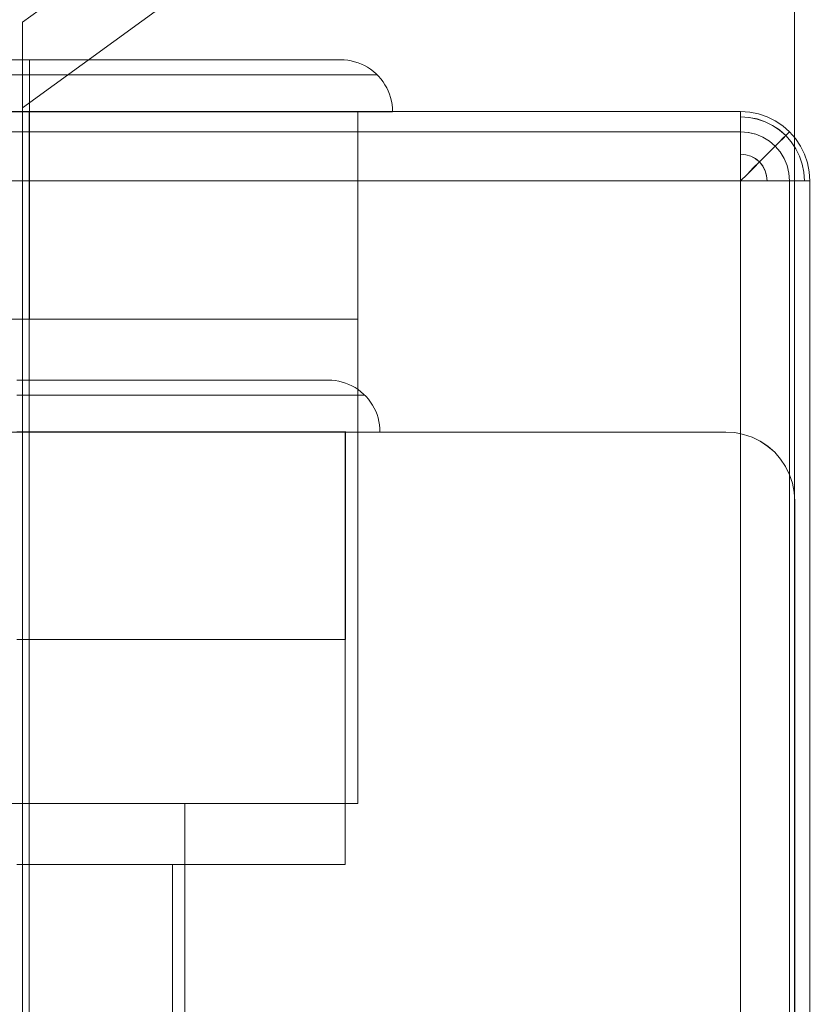
# Model space of a CAD drawing. Units: millimetres. Extents: x 378 to 12999, y 274 to 6255.
# Drawn here: x 11350 to 11396, y 2154 to 2211 of the extents above; entities that cross this region are included whole.
import ezdxf

# ---------------------------------------------------------------- set-up
doc = ezdxf.new("R2010")
doc.units = ezdxf.units.MM
doc.layers.get('0').update_dxf_attribs({"lineweight": 9})

msp = doc.modelspace()

# ---------------------------------------------------------------- linework, layer by layer
at = {"flags": 128}
for points in [[(11399.042, 2103.768), (11435.996, 2130.661), (11435.996, 2970.536), (11430.918, 2977.494), (11435.996, 2970.536), (11435.996, 2130.661), (11399.042, 2103.768), (11399.042, 2954.363), (11399.042, 2103.768), (11397.82, 2102.828), (11396.691, 2102.075), (11395.845, 2101.417), (11395.187, 2100.947), (11394.999, 2100.853), (11394.999, 2951.448), (11394.999, 2100.853), (11395.187, 2100.947), (11395.845, 2101.417), (11396.691, 2102.075), (11397.82, 2102.828)], [(12293.203, 2782.29), (12281.61, 2746.506), (11387.948, 2096.837), (11350.386, 2096.837), (11350.386, 2210.448), (12185.234, 2817.378), (12293.203, 2782.29)], [(11391.893, 2205.284), (11309.95, 2205.284)], [(11350.782, 2165.293), (11350.782, 2205.284)], [(11391.893, 2201.288), (11391.893, 2201.809), (11391.893, 2202.321), (11391.893, 2202.813), (11391.893, 2203.286), (11391.893, 2203.721), (11391.893, 2204.116), (11391.893, 2204.464), (11391.893, 2204.754), (11391.893, 2204.985), (11391.893, 2205.149), (11391.893, 2205.256), (11391.893, 2205.284), (11391.893, 2205.246), (11391.893, 2205.149), (11391.893, 2204.976), (11391.893, 2204.744), (11391.893, 2204.454), (11391.893, 2204.116), (11391.893, 2203.721), (11391.893, 2203.286), (11391.893, 2202.813), (11391.893, 2202.321), (11391.893, 2201.809)], [(11395.889, 2201.288), (11395.851, 2201.809), (11395.754, 2202.321), (11395.58, 2202.813), (11395.358, 2203.286), (11395.059, 2203.721), (11394.721, 2204.116), (11394.325, 2204.454), (11393.891, 2204.744), (11393.418, 2204.976), (11392.926, 2205.149), (11392.414, 2205.246), (11391.893, 2205.284), (11392.414, 2205.256), (11392.926, 2205.149), (11393.418, 2204.985), (11393.891, 2204.754), (11394.325, 2204.464), (11394.712, 2204.116), (11395.059, 2203.721), (11395.349, 2203.286), (11395.58, 2202.813), (11395.754, 2202.321), (11395.851, 2201.809)], [(11309.95, 2204.116), (11391.893, 2204.116)], [(11394.721, 2204.116), (11394.712, 2204.116), (11394.692, 2204.088), (11394.615, 2204.02), (11394.499, 2203.904), (11394.335, 2203.74), (11394.132, 2203.528), (11393.891, 2203.286), (11393.611, 2203.006), (11393.302, 2202.698), (11392.974, 2202.369), (11392.617, 2202.022), (11392.26, 2201.655), (11391.893, 2201.288), (11392.26, 2201.655), (11392.627, 2202.012), (11392.974, 2202.369), (11393.302, 2202.698), (11393.611, 2203.006), (11393.891, 2203.286), (11394.132, 2203.528), (11394.345, 2203.73), (11394.499, 2203.894), (11394.625, 2204.02), (11394.692, 2204.088)], [(11391.893, 2202.813), (11392.183, 2202.784), (11392.472, 2202.698), (11392.742, 2202.562), (11392.974, 2202.369), (11393.157, 2202.138), (11393.302, 2201.867), (11393.389, 2201.587), (11393.418, 2201.288), (11393.389, 2201.578), (11393.302, 2201.867), (11393.167, 2202.138), (11392.974, 2202.369), (11392.742, 2202.553), (11392.482, 2202.698), (11392.192, 2202.784)], [(11309.95, 2119.288), (11391.893, 2119.288), (11391.893, 2201.288), (11309.95, 2201.288)], [(11309.95, 2119.288), (11309.95, 2201.288), (11391.893, 2201.288), (11391.893, 2119.288)], [(11395.889, 2201.288), (11395.851, 2201.288), (11395.754, 2201.288), (11395.58, 2201.288), (11395.349, 2201.288), (11395.059, 2201.288), (11394.712, 2201.288), (11394.325, 2201.288), (11393.891, 2201.288), (11393.418, 2201.288), (11392.926, 2201.288), (11392.414, 2201.288), (11391.893, 2201.288), (11392.414, 2201.288), (11392.926, 2201.288), (11393.418, 2201.288), (11393.891, 2201.288), (11394.325, 2201.288), (11394.721, 2201.288), (11395.059, 2201.288), (11395.358, 2201.288), (11395.58, 2201.288), (11395.754, 2201.288), (11395.851, 2201.288)], [(11395.889, 2119.288), (11395.889, 2201.288)], [(11395.028, 2182.765), (11394.989, 2183.287), (11394.893, 2183.798), (11394.719, 2184.29), (11394.487, 2184.763), (11394.198, 2185.198), (11393.86, 2185.594), (11393.464, 2185.931), (11393.03, 2186.231), (11392.557, 2186.462), (11392.064, 2186.626), (11391.553, 2186.733), (11391.032, 2186.761), (11391.553, 2186.733), (11392.064, 2186.626), (11392.557, 2186.462), (11393.03, 2186.231), (11393.464, 2185.941), (11393.86, 2185.594), (11394.198, 2185.198), (11394.487, 2184.763), (11394.719, 2184.29), (11394.893, 2183.798), (11394.989, 2183.287)], [(11350.782, 2165.293), (11350.782, 2115.291)]]:
    msp.add_lwpolyline(points, close=True, dxfattribs=at)
for points in [[(12189.948, 2815.832), (12188.48, 2816.373), (12187.166, 2816.759), (12186.161, 2817.069), (12185.465, 2817.3), (12185.234, 2817.378), (11350.386, 2210.448), (11350.386, 2210.139), (11350.386, 2209.443), (11350.386, 2208.361), (11350.386, 2206.97), (11350.386, 2205.502)], [(12189.948, 2815.832), (11350.386, 2205.502), (11350.386, 2096.837), (11387.948, 2096.837), (11389.725, 2096.837), (11391.348, 2096.837), (11392.739, 2096.837), (11393.821, 2096.837), (11394.517, 2096.837), (11394.749, 2096.837), (12279.523, 2740.091)], [(11349.78, 2208.278), (11350.285, 2208.278), (11350.79, 2208.278), (11351.293, 2208.278), (11351.798, 2208.278), (11352.3, 2208.278), (11352.803, 2208.278), (11353.304, 2208.278), (11353.801, 2208.278), (11354.298, 2208.278), (11354.791, 2208.278), (11355.282, 2208.278), (11355.769, 2208.278), (11356.25, 2208.278), (11356.73, 2208.278), (11357.203, 2208.278), (11357.673, 2208.278), (11358.136, 2208.278), (11358.592, 2208.278), (11359.044, 2208.278), (11359.49, 2208.278), (11359.928, 2208.278), (11360.359, 2208.278), (11360.781, 2208.278), (11361.198, 2208.278), (11361.605, 2208.278), (11362.004, 2208.278), (11362.393, 2208.278), (11362.775, 2208.278), (11363.145, 2208.278), (11363.507, 2208.278), (11363.859, 2208.278), (11364.201, 2208.278), (11364.532, 2208.278), (11364.851, 2208.278), (11365.16, 2208.278), (11365.457, 2208.278), (11365.745, 2208.278), (11366.019, 2208.278), (11366.281, 2208.278), (11366.531, 2208.278), (11366.768, 2208.278), (11366.995, 2208.278), (11367.206, 2208.278), (11367.406, 2208.278), (11367.594, 2208.278), (11367.766, 2208.278), (11367.926, 2208.278), (11368.073, 2208.278), (11368.206, 2208.278), (11368.325, 2208.278), (11368.429, 2208.278), (11368.521, 2208.278), (11368.599, 2208.278), (11368.662, 2208.278), (11368.713, 2208.278), (11368.748, 2208.278), (11368.767, 2208.278), (11368.775, 2208.278), (11368.767, 2208.278), (11368.748, 2208.278), (11368.713, 2208.278), (11368.662, 2208.278), (11368.599, 2208.278), (11368.521, 2208.278), (11368.429, 2208.278), (11368.325, 2208.278), (11368.206, 2208.278), (11368.073, 2208.278), (11367.926, 2208.278), (11367.766, 2208.278), (11367.594, 2208.278), (11367.406, 2208.278), (11367.206, 2208.278), (11366.995, 2208.278), (11366.768, 2208.278), (11366.531, 2208.278), (11366.281, 2208.278), (11366.019, 2208.278), (11365.745, 2208.278), (11365.457, 2208.278), (11365.16, 2208.278), (11364.851, 2208.278), (11364.532, 2208.278), (11364.201, 2208.278), (11363.859, 2208.278), (11363.507, 2208.278), (11363.145, 2208.278), (11362.775, 2208.278), (11362.393, 2208.278), (11362.004, 2208.278), (11361.605, 2208.278), (11361.198, 2208.278), (11360.781, 2208.278), (11360.359, 2208.278), (11359.928, 2208.278), (11359.49, 2208.278), (11359.044, 2208.278), (11358.592, 2208.278), (11358.136, 2208.278), (11357.673, 2208.278), (11357.203, 2208.278), (11356.73, 2208.278), (11356.25, 2208.278), (11355.769, 2208.278), (11355.282, 2208.278), (11354.791, 2208.278), (11354.298, 2208.278), (11353.801, 2208.278), (11353.304, 2208.278), (11352.803, 2208.278), (11352.3, 2208.278), (11351.798, 2208.278), (11351.293, 2208.278), (11350.79, 2208.278), (11350.285, 2208.278), (11349.78, 2208.278)], [(11350.788, 2208.278), (11350.788, 2208.271), (11350.788, 2208.251), (11350.788, 2208.216), (11350.788, 2208.167), (11350.788, 2208.104), (11350.788, 2208.03), (11350.788, 2207.942), (11350.788, 2207.842), (11350.788, 2207.729), (11350.788, 2207.605), (11350.788, 2207.47), (11350.788, 2207.326), (11350.788, 2207.171), (11350.788, 2207.009), (11350.788, 2206.837), (11350.788, 2206.659), (11350.788, 2206.473), (11350.788, 2206.283), (11350.788, 2206.087), (11350.788, 2205.89), (11350.788, 2205.686), (11350.788, 2205.483), (11350.788, 2205.279), (11350.788, 2193.279)], [(11350.79, 2208.278), (11350.79, 2208.271), (11350.79, 2208.249), (11350.79, 2208.216), (11350.79, 2208.167), (11350.79, 2208.104), (11350.79, 2208.03), (11350.79, 2207.942), (11350.79, 2207.84), (11350.79, 2207.729), (11350.79, 2207.605), (11350.79, 2207.47), (11350.79, 2207.326), (11350.79, 2207.171), (11350.79, 2207.009), (11350.79, 2206.837), (11350.79, 2206.659), (11350.79, 2206.473), (11350.79, 2206.283), (11350.79, 2206.087), (11350.79, 2205.888), (11350.79, 2205.686), (11350.79, 2205.483), (11350.79, 2205.277), (11350.79, 2193.279)], [(11368.775, 2208.278), (11368.981, 2208.271), (11369.184, 2208.251), (11369.386, 2208.216), (11369.583, 2208.167), (11369.779, 2208.104), (11369.971, 2208.03), (11370.154, 2207.942), (11370.332, 2207.842), (11370.505, 2207.729), (11370.667, 2207.605), (11370.822, 2207.47), (11370.966, 2207.326), (11371.101, 2207.171), (11371.225, 2207.009), (11371.336, 2206.837), (11371.438, 2206.659), (11371.524, 2206.473), (11371.6, 2206.283), (11371.663, 2206.087), (11371.71, 2205.888), (11371.745, 2205.686), (11371.767, 2205.483), (11371.772, 2205.277)], [(11349.737, 2207.4), (11350.262, 2207.4), (11350.79, 2207.4), (11351.316, 2207.4), (11351.841, 2207.4), (11352.367, 2207.4), (11352.891, 2207.4), (11353.414, 2207.4), (11353.934, 2207.4), (11354.452, 2207.4), (11354.969, 2207.4), (11355.483, 2207.4), (11355.992, 2207.4), (11356.499, 2207.4), (11357.002, 2207.4), (11357.5, 2207.4), (11357.993, 2207.4), (11358.483, 2207.4), (11358.968, 2207.4), (11359.445, 2207.4), (11359.917, 2207.4), (11360.382, 2207.4), (11360.842, 2207.4), (11361.294, 2207.4), (11361.74, 2207.4), (11362.176, 2207.4), (11362.607, 2207.4), (11363.029, 2207.4), (11363.442, 2207.4), (11363.847, 2207.4), (11364.242, 2207.4), (11364.63, 2207.4), (11365.005, 2207.4), (11365.373, 2207.4), (11365.731, 2207.4), (11366.077, 2207.4), (11366.414, 2207.4), (11366.741, 2207.4), (11367.056, 2207.4), (11367.359, 2207.4), (11367.652, 2207.4), (11367.932, 2207.4), (11368.202, 2207.4), (11368.458, 2207.4), (11368.703, 2207.4), (11368.936, 2207.4), (11369.157, 2207.4), (11369.364, 2207.4), (11369.56, 2207.4), (11369.742, 2207.4), (11369.912, 2207.4), (11370.066, 2207.4), (11370.209, 2207.4), (11370.34, 2207.4), (11370.456, 2207.4), (11370.557, 2207.4), (11370.647, 2207.4), (11370.724, 2207.4), (11370.784, 2207.4), (11370.833, 2207.4), (11370.867, 2207.4), (11370.888, 2207.4), (11370.896, 2207.4), (11370.888, 2207.4), (11370.867, 2207.4), (11370.833, 2207.4), (11370.784, 2207.4), (11370.724, 2207.4), (11370.647, 2207.4), (11370.557, 2207.4), (11370.456, 2207.4), (11370.34, 2207.4), (11370.209, 2207.4), (11370.066, 2207.4), (11369.912, 2207.4), (11369.742, 2207.4), (11369.56, 2207.4), (11369.364, 2207.4), (11369.157, 2207.4), (11368.936, 2207.4), (11368.703, 2207.4), (11368.458, 2207.4), (11368.202, 2207.4), (11367.932, 2207.4), (11367.652, 2207.4), (11367.359, 2207.4), (11367.056, 2207.4), (11366.741, 2207.4), (11366.414, 2207.4), (11366.077, 2207.4), (11365.731, 2207.4), (11365.373, 2207.4), (11365.005, 2207.4), (11364.63, 2207.4), (11364.242, 2207.4), (11363.847, 2207.4), (11363.442, 2207.4), (11363.029, 2207.4), (11362.607, 2207.4), (11362.176, 2207.4), (11361.74, 2207.4), (11361.294, 2207.4), (11360.842, 2207.4), (11360.382, 2207.4), (11359.917, 2207.4), (11359.445, 2207.4), (11358.968, 2207.4), (11358.483, 2207.4), (11357.993, 2207.4), (11357.5, 2207.4), (11357.002, 2207.4), (11356.499, 2207.4), (11355.992, 2207.4), (11355.483, 2207.4), (11354.969, 2207.4), (11354.452, 2207.4), (11353.934, 2207.4), (11353.414, 2207.4), (11352.891, 2207.4), (11352.367, 2207.4), (11351.841, 2207.4), (11351.316, 2207.4), (11350.79, 2207.4), (11350.262, 2207.4), (11349.737, 2207.4)], [(11349.643, 2205.284), (11350.782, 2205.284), (11351.93, 2205.284), (11353.069, 2205.284), (11354.208, 2205.284), (11355.328, 2205.284), (11356.429, 2205.284), (11357.519, 2205.284), (11358.572, 2205.284), (11359.604, 2205.284), (11360.608, 2205.284), (11361.574, 2205.284), (11362.491, 2205.284), (11363.379, 2205.284), (11364.209, 2205.284), (11364.991, 2205.284), (11365.734, 2205.284), (11366.41, 2205.284), (11367.027, 2205.284), (11367.597, 2205.284), (11368.099, 2205.284), (11368.533, 2205.284), (11368.91, 2205.284), (11369.219, 2205.284), (11369.46, 2205.284), (11369.634, 2205.284), (11369.74, 2205.284), (11369.769, 2205.284), (11369.74, 2205.284), (11369.634, 2205.284), (11369.46, 2205.284), (11369.219, 2205.284), (11368.91, 2205.284), (11368.533, 2205.284), (11368.099, 2205.284), (11367.597, 2205.284), (11367.027, 2205.284), (11366.41, 2205.284), (11365.734, 2205.284), (11364.991, 2205.284), (11364.209, 2205.284), (11363.379, 2205.284), (11362.491, 2205.284), (11361.574, 2205.284), (11360.608, 2205.284), (11359.604, 2205.284), (11358.572, 2205.284), (11357.519, 2205.284), (11356.429, 2205.284), (11355.328, 2205.284), (11354.208, 2205.284), (11353.069, 2205.284), (11351.93, 2205.284), (11350.782, 2205.284), (11349.643, 2205.284)], [(11349.708, 2205.279), (11350.248, 2205.279), (11350.79, 2205.279), (11351.33, 2205.279), (11351.87, 2205.279), (11352.408, 2205.279), (11352.946, 2205.279), (11353.484, 2205.279), (11354.018, 2205.279), (11354.55, 2205.279), (11355.08, 2205.279), (11355.609, 2205.279), (11356.133, 2205.279), (11356.653, 2205.279), (11357.17, 2205.279), (11357.682, 2205.279), (11358.191, 2205.279), (11358.694, 2205.279), (11359.193, 2205.279), (11359.684, 2205.279), (11360.171, 2205.279), (11360.65, 2205.279), (11361.124, 2205.279), (11361.591, 2205.279), (11362.051, 2205.279), (11362.503, 2205.279), (11362.947, 2205.279), (11363.383, 2205.279), (11363.812, 2205.279), (11364.23, 2205.279), (11364.641, 2205.279), (11365.042, 2205.279), (11365.436, 2205.279), (11365.817, 2205.279), (11366.189, 2205.279), (11366.551, 2205.279), (11366.903, 2205.279), (11367.243, 2205.279), (11367.572, 2205.279), (11367.891, 2205.279), (11368.198, 2205.279), (11368.495, 2205.279), (11368.779, 2205.279), (11369.051, 2205.279), (11369.311, 2205.279), (11369.56, 2205.279), (11369.794, 2205.279), (11370.017, 2205.279), (11370.227, 2205.279), (11370.424, 2205.279), (11370.608, 2205.279), (11370.779, 2205.279), (11370.937, 2205.279), (11371.082, 2205.279), (11371.213, 2205.279), (11371.33, 2205.277), (11371.434, 2205.277), (11371.524, 2205.277), (11371.6, 2205.277), (11371.661, 2205.277), (11371.71, 2205.277), (11371.745, 2205.277), (11371.767, 2205.277), (11371.772, 2205.277), (11371.767, 2205.277), (11371.745, 2205.277), (11371.71, 2205.277), (11371.661, 2205.277), (11371.6, 2205.277), (11371.524, 2205.277), (11371.434, 2205.277), (11371.33, 2205.277), (11371.213, 2205.277), (11371.082, 2205.277), (11370.937, 2205.277), (11370.779, 2205.277), (11370.608, 2205.277), (11370.424, 2205.277), (11370.227, 2205.277), (11370.017, 2205.277), (11369.794, 2205.277), (11369.56, 2205.277), (11369.311, 2205.277), (11369.051, 2205.277), (11368.779, 2205.277), (11368.495, 2205.277), (11368.198, 2205.277), (11367.891, 2205.277), (11367.572, 2205.277), (11367.243, 2205.277), (11366.903, 2205.277), (11366.551, 2205.277), (11366.189, 2205.277), (11365.817, 2205.277), (11365.436, 2205.277), (11365.042, 2205.277), (11364.641, 2205.277), (11364.23, 2205.277), (11363.812, 2205.277), (11363.383, 2205.277), (11362.947, 2205.277), (11362.503, 2205.277), (11362.051, 2205.277), (11361.591, 2205.277), (11361.124, 2205.277), (11360.65, 2205.277), (11360.171, 2205.277), (11359.684, 2205.277), (11359.193, 2205.277), (11358.694, 2205.277), (11358.191, 2205.277), (11357.682, 2205.277), (11357.17, 2205.277), (11356.653, 2205.277), (11356.133, 2205.277), (11355.609, 2205.277), (11355.08, 2205.277), (11354.55, 2205.277), (11354.018, 2205.277), (11353.484, 2205.277), (11352.946, 2205.277), (11352.408, 2205.277), (11351.87, 2205.277), (11351.33, 2205.277), (11350.79, 2205.277), (11350.248, 2205.277), (11349.708, 2205.277)], [(11349.761, 2205.279), (11350.275, 2205.279), (11350.79, 2205.279), (11351.303, 2205.279), (11351.817, 2205.279), (11352.33, 2205.279), (11352.842, 2205.279), (11353.353, 2205.279), (11353.86, 2205.279), (11354.366, 2205.279), (11354.871, 2205.279), (11355.372, 2205.279), (11355.869, 2205.279), (11356.362, 2205.279), (11356.851, 2205.279), (11357.336, 2205.279), (11357.815, 2205.279), (11358.291, 2205.279), (11358.76, 2205.279), (11359.224, 2205.279), (11359.682, 2205.279), (11360.134, 2205.279), (11360.578, 2205.279), (11361.014, 2205.279), (11361.443, 2205.279), (11361.865, 2205.279), (11362.278, 2205.279), (11362.683, 2205.279), (11363.08, 2205.279), (11363.467, 2205.279), (11363.845, 2205.279), (11364.215, 2205.279), (11364.573, 2205.279), (11364.921, 2205.279), (11365.26, 2205.279), (11365.586, 2205.279), (11365.903, 2205.279), (11366.208, 2205.279), (11366.504, 2205.279), (11366.786, 2205.279), (11367.057, 2205.279), (11367.316, 2205.279), (11367.562, 2205.279), (11367.797, 2205.279), (11368.02, 2205.279), (11368.229, 2205.279), (11368.427, 2205.279), (11368.611, 2205.279), (11368.781, 2205.279), (11368.938, 2205.279), (11369.082, 2205.279), (11369.213, 2205.279), (11369.331, 2205.277), (11369.434, 2205.277), (11369.524, 2205.277), (11369.601, 2205.277), (11369.663, 2205.277), (11369.712, 2205.277), (11369.748, 2205.277), (11369.767, 2205.277), (11369.775, 2205.277), (11369.767, 2205.277), (11369.748, 2205.277), (11369.712, 2205.277), (11369.663, 2205.277), (11369.601, 2205.277), (11369.524, 2205.277), (11369.434, 2205.277), (11369.331, 2205.277), (11369.213, 2205.277), (11369.082, 2205.277), (11368.938, 2205.277), (11368.781, 2205.277), (11368.611, 2205.277), (11368.427, 2205.277), (11368.229, 2205.277), (11368.02, 2205.277), (11367.797, 2205.277), (11367.562, 2205.277), (11367.316, 2205.277), (11367.057, 2205.277), (11366.786, 2205.277), (11366.504, 2205.277), (11366.208, 2205.277), (11365.903, 2205.277), (11365.586, 2205.277), (11365.26, 2205.277), (11364.921, 2205.277), (11364.573, 2205.277), (11364.215, 2205.277), (11363.845, 2205.277), (11363.467, 2205.277), (11363.08, 2205.277), (11362.683, 2205.277), (11362.278, 2205.277), (11361.865, 2205.277), (11361.443, 2205.277), (11361.014, 2205.277), (11360.578, 2205.277), (11360.134, 2205.277), (11359.682, 2205.277), (11359.224, 2205.277), (11358.76, 2205.277), (11358.291, 2205.277), (11357.815, 2205.277), (11357.336, 2205.277), (11356.851, 2205.277), (11356.362, 2205.277), (11355.869, 2205.277), (11355.372, 2205.277), (11354.871, 2205.277), (11354.366, 2205.277), (11353.86, 2205.277), (11353.353, 2205.277), (11352.842, 2205.277), (11352.33, 2205.277), (11351.817, 2205.277), (11351.303, 2205.277), (11350.79, 2205.277), (11350.275, 2205.277), (11349.761, 2205.277)], [(11369.769, 2205.284), (11369.769, 2165.293)], [(11369.775, 2193.279), (11369.775, 2205.277)], [(11391.893, 2204.985), (11392.366, 2204.947), (11392.849, 2204.86), (11393.302, 2204.696), (11393.737, 2204.483), (11394.132, 2204.223), (11394.499, 2203.904), (11394.818, 2203.537), (11395.088, 2203.132), (11395.3, 2202.698), (11395.455, 2202.244), (11395.551, 2201.771), (11395.58, 2201.288), (11395.551, 2201.771), (11395.455, 2202.244), (11395.3, 2202.698), (11395.088, 2203.132), (11394.818, 2203.537), (11394.499, 2203.894), (11394.142, 2204.213), (11393.737, 2204.483), (11393.302, 2204.696), (11392.849, 2204.85), (11392.376, 2204.947), (11391.893, 2204.976)], [(11394.712, 2119.288), (11394.712, 2201.288), (11394.683, 2201.732), (11394.576, 2202.157), (11394.403, 2202.572), (11394.171, 2202.948), (11393.891, 2203.286), (11393.553, 2203.576), (11393.167, 2203.808), (11392.762, 2203.972), (11392.327, 2204.078), (11391.893, 2204.116), (11392.337, 2204.078), (11392.762, 2203.972), (11393.177, 2203.808), (11393.553, 2203.576), (11393.891, 2203.286), (11394.181, 2202.948), (11394.412, 2202.572), (11394.576, 2202.157), (11394.683, 2201.723), (11394.721, 2201.288), (11394.721, 2119.288)], [(11349.761, 2193.279), (11350.275, 2193.279), (11350.788, 2193.279), (11351.303, 2193.279), (11351.817, 2193.279), (11352.33, 2193.279), (11352.842, 2193.279), (11353.353, 2193.279), (11353.86, 2193.279), (11354.366, 2193.279), (11354.871, 2193.279), (11355.372, 2193.279), (11355.869, 2193.279), (11356.362, 2193.279), (11356.851, 2193.279), (11357.336, 2193.279), (11357.815, 2193.279), (11358.291, 2193.279), (11358.76, 2193.279), (11359.224, 2193.279), (11359.682, 2193.279), (11360.134, 2193.279), (11360.578, 2193.279), (11361.014, 2193.279), (11361.443, 2193.279), (11361.865, 2193.279), (11362.278, 2193.279), (11362.683, 2193.279), (11363.08, 2193.279), (11363.467, 2193.279), (11363.845, 2193.279), (11364.215, 2193.279), (11364.573, 2193.279), (11364.921, 2193.279), (11365.26, 2193.279), (11365.586, 2193.279), (11365.903, 2193.279), (11366.208, 2193.279), (11366.504, 2193.279), (11366.786, 2193.279), (11367.057, 2193.279), (11367.316, 2193.279), (11367.562, 2193.279), (11367.797, 2193.279), (11368.02, 2193.279), (11368.229, 2193.279), (11368.427, 2193.279), (11368.611, 2193.279), (11368.781, 2193.279), (11368.938, 2193.279), (11369.082, 2193.279), (11369.213, 2193.279), (11369.331, 2193.279), (11369.434, 2193.279), (11369.524, 2193.279), (11369.601, 2193.279), (11369.663, 2193.279), (11369.712, 2193.279), (11369.748, 2193.279), (11369.767, 2193.279), (11369.775, 2193.279), (11369.767, 2193.279), (11369.748, 2193.279), (11369.712, 2193.279), (11369.663, 2193.279), (11369.601, 2193.279), (11369.524, 2193.279), (11369.434, 2193.279), (11369.331, 2193.279), (11369.213, 2193.279), (11369.082, 2193.279), (11368.938, 2193.279), (11368.781, 2193.279), (11368.611, 2193.279), (11368.427, 2193.279), (11368.229, 2193.279), (11368.02, 2193.279), (11367.797, 2193.279), (11367.562, 2193.279), (11367.316, 2193.279), (11367.057, 2193.279), (11366.786, 2193.279), (11366.504, 2193.279), (11366.208, 2193.279), (11365.903, 2193.279), (11365.586, 2193.279), (11365.26, 2193.279), (11364.921, 2193.279), (11364.573, 2193.279), (11364.215, 2193.279), (11363.845, 2193.279), (11363.467, 2193.279), (11363.08, 2193.279), (11362.683, 2193.279), (11362.278, 2193.279), (11361.865, 2193.279), (11361.443, 2193.279), (11361.014, 2193.279), (11360.578, 2193.279), (11360.134, 2193.279), (11359.682, 2193.279), (11359.224, 2193.279), (11358.76, 2193.279), (11358.291, 2193.279), (11357.815, 2193.279), (11357.336, 2193.279), (11356.851, 2193.279), (11356.362, 2193.279), (11355.869, 2193.279), (11355.372, 2193.279), (11354.871, 2193.279), (11354.366, 2193.279), (11353.86, 2193.279), (11353.353, 2193.279), (11352.842, 2193.279), (11352.33, 2193.279), (11351.817, 2193.279), (11351.303, 2193.279), (11350.788, 2193.279), (11350.275, 2193.279), (11349.761, 2193.279)], [(11350.066, 2189.762), (11350.569, 2189.762), (11351.074, 2189.762), (11351.576, 2189.762), (11352.079, 2189.762), (11352.58, 2189.762), (11353.077, 2189.762), (11353.574, 2189.762), (11354.067, 2189.762), (11354.558, 2189.762), (11355.045, 2189.762), (11355.526, 2189.762), (11356.006, 2189.762), (11356.479, 2189.762), (11356.949, 2189.762), (11357.412, 2189.762), (11357.868, 2189.762), (11358.32, 2189.762), (11358.766, 2189.762), (11359.204, 2189.762), (11359.635, 2189.762), (11360.057, 2189.762), (11360.474, 2189.762), (11360.881, 2189.762), (11361.28, 2189.762), (11361.669, 2189.762), (11362.051, 2189.762), (11362.421, 2189.762), (11362.783, 2189.762), (11363.135, 2189.762), (11363.477, 2189.762), (11363.808, 2189.762), (11364.127, 2189.762), (11364.436, 2189.762), (11364.733, 2189.762), (11365.021, 2189.762), (11365.295, 2189.762), (11365.557, 2189.762), (11365.807, 2189.762), (11366.044, 2189.762), (11366.271, 2189.762), (11366.482, 2189.762), (11366.682, 2189.762), (11366.87, 2189.762), (11367.042, 2189.762), (11367.202, 2189.762), (11367.349, 2189.762), (11367.482, 2189.762), (11367.601, 2189.762), (11367.705, 2189.762), (11367.797, 2189.762), (11367.875, 2189.762), (11367.938, 2189.762), (11367.989, 2189.762), (11368.024, 2189.762), (11368.043, 2189.762), (11368.051, 2189.762), (11368.043, 2189.762), (11368.024, 2189.762), (11367.989, 2189.762), (11367.938, 2189.762), (11367.875, 2189.762), (11367.797, 2189.762), (11367.705, 2189.762), (11367.601, 2189.762), (11367.482, 2189.762), (11367.349, 2189.762), (11367.202, 2189.762), (11367.042, 2189.762), (11366.87, 2189.762), (11366.682, 2189.762), (11366.482, 2189.762), (11366.271, 2189.762), (11366.044, 2189.762), (11365.807, 2189.762), (11365.557, 2189.762), (11365.295, 2189.762), (11365.021, 2189.762), (11364.733, 2189.762), (11364.436, 2189.762), (11364.127, 2189.762), (11363.808, 2189.762), (11363.477, 2189.762), (11363.135, 2189.762), (11362.783, 2189.762), (11362.421, 2189.762), (11362.051, 2189.762), (11361.669, 2189.762), (11361.28, 2189.762), (11360.881, 2189.762), (11360.474, 2189.762), (11360.057, 2189.762), (11359.635, 2189.762), (11359.204, 2189.762), (11358.766, 2189.762), (11358.32, 2189.762), (11357.868, 2189.762), (11357.412, 2189.762), (11356.949, 2189.762), (11356.479, 2189.762), (11356.006, 2189.762), (11355.526, 2189.762), (11355.045, 2189.762), (11354.558, 2189.762), (11354.067, 2189.762), (11353.574, 2189.762), (11353.077, 2189.762), (11352.58, 2189.762), (11352.079, 2189.762), (11351.576, 2189.762), (11351.074, 2189.762), (11350.569, 2189.762), (11350.066, 2189.762)], [(11368.051, 2189.762), (11368.257, 2189.754), (11368.46, 2189.735), (11368.662, 2189.699), (11368.859, 2189.651), (11369.055, 2189.588), (11369.247, 2189.514), (11369.431, 2189.426), (11369.609, 2189.326), (11369.781, 2189.212), (11369.943, 2189.089), (11370.098, 2188.954), (11370.242, 2188.809), (11370.377, 2188.655), (11370.501, 2188.492), (11370.612, 2188.32), (11370.714, 2188.142), (11370.8, 2187.956), (11370.876, 2187.767), (11370.939, 2187.571), (11370.986, 2187.371), (11371.021, 2187.17), (11371.043, 2186.966), (11371.048, 2186.761)], [(11350.066, 2188.884), (11350.592, 2188.884), (11351.117, 2188.884), (11351.643, 2188.884), (11352.167, 2188.884), (11352.69, 2188.884), (11353.21, 2188.884), (11353.728, 2188.884), (11354.245, 2188.884), (11354.759, 2188.884), (11355.268, 2188.884), (11355.775, 2188.884), (11356.278, 2188.884), (11356.777, 2188.884), (11357.27, 2188.884), (11357.759, 2188.884), (11358.244, 2188.884), (11358.721, 2188.884), (11359.193, 2188.884), (11359.658, 2188.884), (11360.118, 2188.884), (11360.57, 2188.884), (11361.016, 2188.884), (11361.452, 2188.884), (11361.883, 2188.884), (11362.305, 2188.884), (11362.718, 2188.884), (11363.123, 2188.884), (11363.518, 2188.884), (11363.906, 2188.884), (11364.281, 2188.884), (11364.649, 2188.884), (11365.007, 2188.884), (11365.353, 2188.884), (11365.69, 2188.884), (11366.017, 2188.884), (11366.332, 2188.884), (11366.635, 2188.884), (11366.928, 2188.884), (11367.208, 2188.884), (11367.478, 2188.884), (11367.734, 2188.884), (11367.979, 2188.884), (11368.212, 2188.884), (11368.433, 2188.884), (11368.64, 2188.884), (11368.836, 2188.884), (11369.018, 2188.884), (11369.188, 2188.884), (11369.342, 2188.884), (11369.485, 2188.884), (11369.616, 2188.884), (11369.732, 2188.884), (11369.834, 2188.884), (11369.924, 2188.884), (11370, 2188.884), (11370.06, 2188.884), (11370.109, 2188.884), (11370.143, 2188.884), (11370.164, 2188.884), (11370.172, 2188.884), (11370.164, 2188.884), (11370.143, 2188.884), (11370.109, 2188.884), (11370.06, 2188.884), (11370, 2188.884), (11369.924, 2188.884), (11369.834, 2188.884), (11369.732, 2188.884), (11369.616, 2188.884), (11369.485, 2188.884), (11369.342, 2188.884), (11369.188, 2188.884), (11369.018, 2188.884), (11368.836, 2188.884), (11368.64, 2188.884), (11368.433, 2188.884), (11368.212, 2188.884), (11367.979, 2188.884), (11367.734, 2188.884), (11367.478, 2188.884), (11367.208, 2188.884), (11366.928, 2188.884), (11366.635, 2188.884), (11366.332, 2188.884), (11366.017, 2188.884), (11365.69, 2188.884), (11365.353, 2188.884), (11365.007, 2188.884), (11364.649, 2188.884), (11364.281, 2188.884), (11363.906, 2188.884), (11363.518, 2188.884), (11363.123, 2188.884), (11362.718, 2188.884), (11362.305, 2188.884), (11361.883, 2188.884), (11361.452, 2188.884), (11361.016, 2188.884), (11360.57, 2188.884), (11360.118, 2188.884), (11359.658, 2188.884), (11359.193, 2188.884), (11358.721, 2188.884), (11358.244, 2188.884), (11357.759, 2188.884), (11357.27, 2188.884), (11356.777, 2188.884), (11356.278, 2188.884), (11355.775, 2188.884), (11355.268, 2188.884), (11354.759, 2188.884), (11354.245, 2188.884), (11353.728, 2188.884), (11353.21, 2188.884), (11352.69, 2188.884), (11352.167, 2188.884), (11351.643, 2188.884), (11351.117, 2188.884), (11350.592, 2188.884), (11350.066, 2188.884)], [(11305.095, 2182.765), (11305.133, 2183.287), (11305.23, 2183.798), (11305.404, 2184.29), (11305.635, 2184.763), (11305.925, 2185.198), (11306.263, 2185.594), (11306.659, 2185.931), (11307.093, 2186.231), (11307.566, 2186.462), (11308.058, 2186.626), (11308.57, 2186.733), (11309.091, 2186.761), (11391.032, 2186.761)], [(11305.095, 2182.765), (11305.133, 2183.287), (11305.23, 2183.798), (11305.404, 2184.29), (11305.635, 2184.763), (11305.925, 2185.198), (11306.263, 2185.594), (11306.659, 2185.941), (11307.093, 2186.231), (11307.566, 2186.462), (11308.058, 2186.626), (11308.57, 2186.733), (11309.091, 2186.761), (11391.032, 2186.761)], [(11350.066, 2186.763), (11350.606, 2186.763), (11351.146, 2186.763), (11351.684, 2186.763), (11352.222, 2186.763), (11352.76, 2186.763), (11353.294, 2186.763), (11353.826, 2186.763), (11354.356, 2186.763), (11354.885, 2186.763), (11355.409, 2186.763), (11355.929, 2186.763), (11356.446, 2186.763), (11356.958, 2186.763), (11357.467, 2186.763), (11357.97, 2186.763), (11358.469, 2186.763), (11358.96, 2186.763), (11359.447, 2186.763), (11359.926, 2186.763), (11360.4, 2186.763), (11360.867, 2186.763), (11361.327, 2186.763), (11361.779, 2186.763), (11362.223, 2186.763), (11362.659, 2186.763), (11363.088, 2186.763), (11363.507, 2186.763), (11363.917, 2186.763), (11364.318, 2186.763), (11364.712, 2186.763), (11365.093, 2186.763), (11365.465, 2186.763), (11365.827, 2186.763), (11366.179, 2186.763), (11366.519, 2186.763), (11366.848, 2186.763), (11367.167, 2186.763), (11367.474, 2186.763), (11367.772, 2186.763), (11368.055, 2186.763), (11368.327, 2186.763), (11368.587, 2186.763), (11368.836, 2186.763), (11369.071, 2186.763), (11369.294, 2186.761), (11369.503, 2186.761), (11369.701, 2186.761), (11369.884, 2186.761), (11370.055, 2186.761), (11370.213, 2186.761), (11370.358, 2186.761), (11370.489, 2186.761), (11370.606, 2186.761), (11370.71, 2186.761), (11370.8, 2186.761), (11370.876, 2186.761), (11370.937, 2186.761), (11370.986, 2186.761), (11371.021, 2186.761), (11371.043, 2186.761), (11371.048, 2186.761), (11371.043, 2186.761), (11371.021, 2186.761), (11370.986, 2186.761), (11370.937, 2186.761), (11370.876, 2186.761), (11370.8, 2186.761), (11370.71, 2186.761), (11370.606, 2186.761), (11370.489, 2186.761), (11370.358, 2186.761), (11370.213, 2186.761), (11370.055, 2186.761), (11369.884, 2186.761), (11369.701, 2186.761), (11369.503, 2186.761), (11369.294, 2186.761), (11369.071, 2186.761), (11368.836, 2186.761), (11368.587, 2186.761), (11368.327, 2186.761), (11368.055, 2186.761), (11367.772, 2186.761), (11367.474, 2186.761), (11367.167, 2186.761), (11366.848, 2186.761), (11366.519, 2186.761), (11366.179, 2186.761), (11365.827, 2186.761), (11365.465, 2186.761), (11365.093, 2186.761), (11364.712, 2186.761), (11364.318, 2186.761), (11363.917, 2186.761), (11363.507, 2186.761), (11363.088, 2186.761), (11362.659, 2186.761), (11362.223, 2186.761), (11361.779, 2186.761), (11361.327, 2186.761), (11360.867, 2186.761), (11360.4, 2186.761), (11359.926, 2186.761), (11359.447, 2186.761), (11358.96, 2186.761), (11358.469, 2186.761), (11357.97, 2186.761), (11357.467, 2186.761), (11356.958, 2186.761), (11356.446, 2186.761), (11355.929, 2186.761), (11355.409, 2186.761), (11354.885, 2186.761), (11354.356, 2186.761), (11353.826, 2186.761), (11353.294, 2186.761), (11352.76, 2186.761), (11352.222, 2186.761), (11351.684, 2186.761), (11351.146, 2186.761), (11350.606, 2186.761), (11350.064, 2186.761)], [(11350.066, 2186.763), (11350.579, 2186.763), (11351.093, 2186.763), (11351.606, 2186.763), (11352.118, 2186.763), (11352.629, 2186.763), (11353.136, 2186.763), (11353.642, 2186.763), (11354.147, 2186.763), (11354.648, 2186.763), (11355.145, 2186.763), (11355.638, 2186.763), (11356.127, 2186.763), (11356.612, 2186.763), (11357.092, 2186.763), (11357.567, 2186.763), (11358.036, 2186.763), (11358.5, 2186.763), (11358.958, 2186.763), (11359.41, 2186.763), (11359.854, 2186.763), (11360.29, 2186.763), (11360.719, 2186.763), (11361.141, 2186.763), (11361.554, 2186.763), (11361.959, 2186.763), (11362.356, 2186.763), (11362.744, 2186.763), (11363.121, 2186.763), (11363.491, 2186.763), (11363.849, 2186.763), (11364.197, 2186.763), (11364.536, 2186.763), (11364.862, 2186.763), (11365.179, 2186.763), (11365.484, 2186.763), (11365.78, 2186.763), (11366.062, 2186.763), (11366.334, 2186.763), (11366.592, 2186.763), (11366.838, 2186.763), (11367.073, 2186.761), (11367.296, 2186.761), (11367.505, 2186.761), (11367.703, 2186.761), (11367.887, 2186.761), (11368.057, 2186.761), (11368.214, 2186.761), (11368.358, 2186.761), (11368.49, 2186.761), (11368.607, 2186.761), (11368.711, 2186.761), (11368.801, 2186.761), (11368.877, 2186.761), (11368.939, 2186.761), (11368.988, 2186.761), (11369.024, 2186.761), (11369.043, 2186.761), (11369.051, 2186.761), (11369.043, 2186.761), (11369.024, 2186.761), (11368.988, 2186.761), (11368.939, 2186.761), (11368.877, 2186.761), (11368.801, 2186.761), (11368.711, 2186.761), (11368.607, 2186.761), (11368.49, 2186.761), (11368.358, 2186.761), (11368.214, 2186.761), (11368.057, 2186.761), (11367.887, 2186.761), (11367.703, 2186.761), (11367.505, 2186.761), (11367.296, 2186.761), (11367.073, 2186.761), (11366.838, 2186.761), (11366.592, 2186.761), (11366.334, 2186.761), (11366.062, 2186.761), (11365.78, 2186.761), (11365.484, 2186.761), (11365.179, 2186.761), (11364.862, 2186.761), (11364.536, 2186.761), (11364.197, 2186.761), (11363.849, 2186.761), (11363.491, 2186.761), (11363.121, 2186.761), (11362.744, 2186.761), (11362.356, 2186.761), (11361.959, 2186.761), (11361.554, 2186.761), (11361.141, 2186.761), (11360.719, 2186.761), (11360.29, 2186.761), (11359.854, 2186.761), (11359.41, 2186.761), (11358.958, 2186.761), (11358.5, 2186.761), (11358.036, 2186.761), (11357.567, 2186.761), (11357.092, 2186.761), (11356.612, 2186.761), (11356.127, 2186.761), (11355.638, 2186.761), (11355.145, 2186.761), (11354.648, 2186.761), (11354.147, 2186.761), (11353.642, 2186.761), (11353.136, 2186.761), (11352.629, 2186.761), (11352.118, 2186.761), (11351.606, 2186.761), (11351.093, 2186.761), (11350.579, 2186.761), (11350.064, 2186.761)], [(11350.066, 2186.761), (11351.205, 2186.761), (11352.354, 2186.761), (11353.483, 2186.761), (11354.603, 2186.761), (11355.713, 2186.761), (11356.794, 2186.761), (11357.856, 2186.761), (11358.889, 2186.761), (11359.883, 2186.761), (11360.848, 2186.761), (11361.775, 2186.761), (11362.653, 2186.761), (11363.483, 2186.761), (11364.275, 2186.761), (11365.008, 2186.761), (11365.684, 2186.761), (11366.311, 2186.761), (11366.871, 2186.761), (11367.373, 2186.761), (11367.817, 2186.761), (11368.184, 2186.761), (11368.493, 2186.761), (11368.734, 2186.761), (11368.908, 2186.761), (11369.014, 2186.761), (11369.043, 2186.761), (11369.014, 2186.761), (11368.908, 2186.761), (11368.734, 2186.761), (11368.493, 2186.761), (11368.184, 2186.761), (11367.817, 2186.761), (11367.373, 2186.761), (11366.871, 2186.761), (11366.311, 2186.761), (11365.684, 2186.761), (11365.008, 2186.761), (11364.275, 2186.761), (11363.483, 2186.761), (11362.653, 2186.761), (11361.775, 2186.761), (11360.848, 2186.761), (11359.883, 2186.761), (11358.889, 2186.761), (11357.856, 2186.761), (11356.794, 2186.761), (11355.713, 2186.761), (11354.603, 2186.761), (11353.483, 2186.761), (11352.354, 2186.761), (11351.205, 2186.761), (11350.066, 2186.761)], [(11369.043, 2186.761), (11369.043, 2161.761)], [(11369.051, 2174.762), (11369.051, 2186.761)], [(11395.028, 2100.767), (11395.028, 2182.765), (11395.028, 2100.767)], [(11350.064, 2174.762), (11350.579, 2174.762), (11351.093, 2174.762), (11351.606, 2174.762), (11352.118, 2174.762), (11352.629, 2174.762), (11353.136, 2174.762), (11353.642, 2174.762), (11354.147, 2174.762), (11354.648, 2174.762), (11355.145, 2174.762), (11355.638, 2174.762), (11356.127, 2174.762), (11356.612, 2174.762), (11357.092, 2174.762), (11357.567, 2174.762), (11358.036, 2174.762), (11358.5, 2174.762), (11358.958, 2174.762), (11359.41, 2174.762), (11359.854, 2174.762), (11360.29, 2174.762), (11360.719, 2174.762), (11361.141, 2174.762), (11361.554, 2174.762), (11361.959, 2174.762), (11362.356, 2174.762), (11362.744, 2174.762), (11363.121, 2174.762), (11363.491, 2174.762), (11363.849, 2174.762), (11364.197, 2174.762), (11364.536, 2174.762), (11364.862, 2174.762), (11365.179, 2174.762), (11365.484, 2174.762), (11365.78, 2174.762), (11366.062, 2174.762), (11366.334, 2174.762), (11366.592, 2174.762), (11366.838, 2174.762), (11367.073, 2174.762), (11367.296, 2174.762), (11367.505, 2174.762), (11367.703, 2174.762), (11367.887, 2174.762), (11368.057, 2174.762), (11368.214, 2174.762), (11368.358, 2174.762), (11368.49, 2174.762), (11368.607, 2174.762), (11368.711, 2174.762), (11368.801, 2174.762), (11368.877, 2174.762), (11368.939, 2174.762), (11368.988, 2174.762), (11369.024, 2174.762), (11369.043, 2174.762), (11369.051, 2174.762), (11369.043, 2174.762), (11369.024, 2174.762), (11368.988, 2174.762), (11368.939, 2174.762), (11368.877, 2174.762), (11368.801, 2174.762), (11368.711, 2174.762), (11368.607, 2174.762), (11368.49, 2174.762), (11368.358, 2174.762), (11368.214, 2174.762), (11368.057, 2174.762), (11367.887, 2174.762), (11367.703, 2174.762), (11367.505, 2174.762), (11367.296, 2174.762), (11367.073, 2174.762), (11366.838, 2174.762), (11366.592, 2174.762), (11366.334, 2174.762), (11366.062, 2174.762), (11365.78, 2174.762), (11365.484, 2174.762), (11365.179, 2174.762), (11364.862, 2174.762), (11364.536, 2174.762), (11364.197, 2174.762), (11363.849, 2174.762), (11363.491, 2174.762), (11363.121, 2174.762), (11362.744, 2174.762), (11362.356, 2174.762), (11361.959, 2174.762), (11361.554, 2174.762), (11361.141, 2174.762), (11360.719, 2174.762), (11360.29, 2174.762), (11359.854, 2174.762), (11359.41, 2174.762), (11358.958, 2174.762), (11358.5, 2174.762), (11358.036, 2174.762), (11357.567, 2174.762), (11357.092, 2174.762), (11356.612, 2174.762), (11356.127, 2174.762), (11355.638, 2174.762), (11355.145, 2174.762), (11354.648, 2174.762), (11354.147, 2174.762), (11353.642, 2174.762), (11353.136, 2174.762), (11352.629, 2174.762), (11352.118, 2174.762), (11351.606, 2174.762), (11351.093, 2174.762), (11350.579, 2174.762), (11350.064, 2174.762)], [(11349.643, 2165.293), (11350.782, 2165.293), (11351.93, 2165.293), (11353.069, 2165.293), (11354.208, 2165.293), (11355.328, 2165.293), (11356.429, 2165.293), (11357.519, 2165.293), (11358.572, 2165.293), (11359.604, 2165.293), (11360.608, 2165.293), (11361.574, 2165.293), (11362.491, 2165.293), (11363.379, 2165.293), (11364.209, 2165.293), (11364.991, 2165.293), (11365.734, 2165.293), (11366.41, 2165.293), (11367.027, 2165.293), (11367.597, 2165.293), (11368.099, 2165.293), (11368.533, 2165.293), (11368.91, 2165.293), (11369.219, 2165.293), (11369.46, 2165.293), (11369.634, 2165.293), (11369.74, 2165.293), (11369.769, 2165.293), (11369.769, 2165.293), (11369.74, 2165.293), (11369.634, 2165.293), (11369.46, 2165.293), (11369.219, 2165.293), (11368.91, 2165.293), (11368.533, 2165.293), (11368.099, 2165.293), (11367.597, 2165.293), (11367.027, 2165.293), (11366.41, 2165.293), (11365.734, 2165.293), (11364.991, 2165.293), (11364.209, 2165.293), (11363.379, 2165.293), (11362.491, 2165.293), (11361.574, 2165.293), (11360.608, 2165.293), (11359.604, 2165.293), (11358.572, 2165.293), (11357.519, 2165.293), (11356.429, 2165.293), (11355.328, 2165.293), (11354.208, 2165.293), (11353.069, 2165.293), (11351.93, 2165.293), (11350.782, 2165.293), (11349.643, 2165.293)], [(11350, 2165.293), (11350.782, 2165.293), (11351.564, 2165.293), (11352.345, 2165.293), (11353.108, 2165.293), (11353.861, 2165.293), (11354.585, 2165.293), (11355.28, 2165.293), (11355.946, 2165.293), (11356.564, 2165.293), (11357.143, 2165.293), (11357.674, 2165.293), (11358.147, 2165.293), (11358.572, 2165.293), (11358.938, 2165.293), (11359.238, 2165.293), (11359.469, 2165.293), (11359.643, 2165.293), (11359.739, 2165.293), (11359.778, 2165.293), (11359.739, 2165.293), (11359.643, 2165.293), (11359.469, 2165.293), (11359.238, 2165.293), (11358.938, 2165.293), (11358.572, 2165.293), (11358.147, 2165.293), (11357.674, 2165.293), (11357.143, 2165.293), (11356.564, 2165.293), (11355.946, 2165.293), (11355.28, 2165.293), (11354.585, 2165.293), (11353.861, 2165.293), (11353.108, 2165.293), (11352.345, 2165.293), (11351.564, 2165.293), (11350.782, 2165.293), (11350, 2165.293)], [(11359.778, 2115.291), (11359.778, 2165.293)], [(11350.066, 2161.761), (11351.205, 2161.761), (11352.354, 2161.761), (11353.483, 2161.761), (11354.603, 2161.761), (11355.713, 2161.761), (11356.794, 2161.761), (11357.856, 2161.761), (11358.889, 2161.761), (11359.883, 2161.761), (11360.848, 2161.761), (11361.775, 2161.761), (11362.653, 2161.761), (11363.483, 2161.761), (11364.275, 2161.761), (11365.008, 2161.761), (11365.684, 2161.761), (11366.311, 2161.761), (11366.871, 2161.761), (11367.373, 2161.761), (11367.817, 2161.761), (11368.184, 2161.761), (11368.493, 2161.761), (11368.734, 2161.761), (11368.908, 2161.761), (11369.014, 2161.761), (11369.043, 2161.761), (11369.043, 2161.761), (11369.014, 2161.761), (11368.908, 2161.761), (11368.734, 2161.761), (11368.493, 2161.761), (11368.184, 2161.761), (11367.817, 2161.761), (11367.373, 2161.761), (11366.871, 2161.761), (11366.311, 2161.761), (11365.684, 2161.761), (11365.008, 2161.761), (11364.275, 2161.761), (11363.483, 2161.761), (11362.653, 2161.761), (11361.775, 2161.761), (11360.848, 2161.761), (11359.883, 2161.761), (11358.889, 2161.761), (11357.856, 2161.761), (11356.794, 2161.761), (11355.713, 2161.761), (11354.603, 2161.761), (11353.483, 2161.761), (11352.354, 2161.761), (11351.205, 2161.761), (11350.066, 2161.761)], [(11350.066, 2161.761), (11350.848, 2161.761), (11351.62, 2161.761), (11352.392, 2161.761), (11353.136, 2161.761), (11353.86, 2161.761), (11354.555, 2161.761), (11355.221, 2161.761), (11355.838, 2161.761), (11356.417, 2161.761), (11356.948, 2161.761), (11357.431, 2161.761), (11357.846, 2161.761), (11358.213, 2161.761), (11358.512, 2161.761), (11358.744, 2161.761), (11358.917, 2161.761), (11359.024, 2161.761), (11359.053, 2161.761), (11359.024, 2161.761), (11358.917, 2161.761), (11358.744, 2161.761), (11358.512, 2161.761), (11358.213, 2161.761), (11357.846, 2161.761), (11357.431, 2161.761), (11356.948, 2161.761), (11356.417, 2161.761), (11355.838, 2161.761), (11355.221, 2161.761), (11354.555, 2161.761), (11353.86, 2161.761), (11353.136, 2161.761), (11352.392, 2161.761), (11351.62, 2161.761), (11350.848, 2161.761), (11350.066, 2161.761)], [(11359.053, 2096.771), (11359.053, 2161.761)]]:
    msp.add_lwpolyline(points, dxfattribs=at)

doc.saveas('drawing.dxf')
